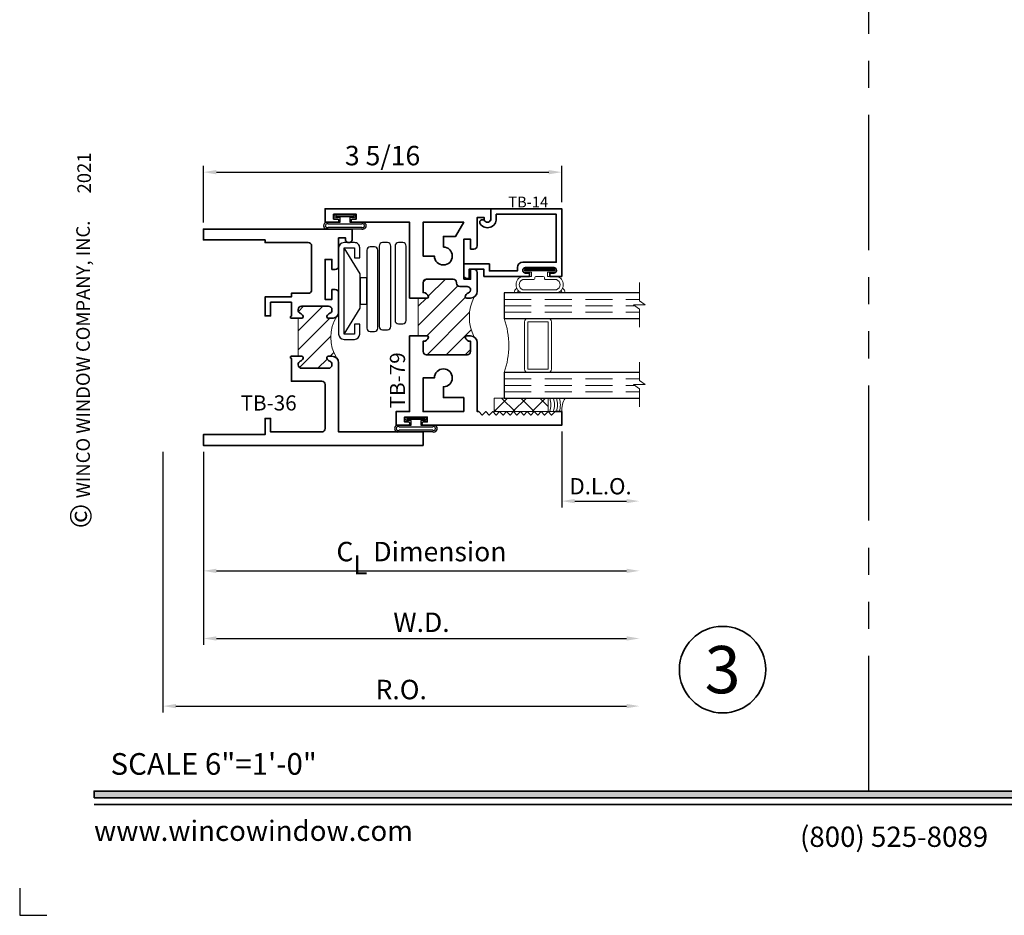
# Model space of a CAD drawing. Extents: x -0.7 to 15.7, y -0.7 to 20.7.
# Drawn here: x -0.7 to 8.4, y -0.7 to 7.6 of the extents above; entities that cross this region are included whole.
import ezdxf
from ezdxf.enums import TextEntityAlignment as Align

# ---------------------------------------------------------------- set-up
doc = ezdxf.new("R2010")
doc.units = 0
doc.header["$MEASUREMENT"] = 0
doc.set_wipeout_variables(frame=1)
doc.linetypes.add('HIDDEN', pattern=[0.375, 0.25, -0.125])
doc.linetypes.add('PHANTOM', pattern=[2.5, 1.25, -0.25, 0.25, -0.25, 0.25, -0.25])
doc.layers.get('0').update_dxf_attribs({"lineweight": 35})
doc.layers.get('Defpoints').update_dxf_attribs({"color": 253})
doc.layers.add('Dimension', color=22, linetype='Continuous', lineweight=25)
doc.styles.add('Arial', font='arial.ttf')
doc.styles.get("Standard").update_dxf_attribs({"font": 'arial.ttf'})
doc.dimstyles.get("Standard").update_dxf_attribs({"dimscale": 2, "dimtxt": 0.09, "dimasz": 0.06, "dimexe": 0.03, "dimexo": 0.03, "dimgap": 0.03, "dimtad": 1, "dimdec": 4, "dimzin": 0, "dimdsep": 46, "dimlunit": 5, "dimtxsty": 'Standard', "dimcen": 0.03, "dimclrd": 256, "dimclre": 256, "dimclrt": 256, "dimadec": 0, "dimazin": 0, "dimtfac": 1, "dimtdec": 4, "dimtofl": 0, "dimtmove": 0, "dimatfit": 2, "dimfxl": 1, "dimfrac": 2, "dimtolj": 1, "dimtzin": 0, "dimlwd": 25, "dimlwe": 25, "dimarcsym": 0})
pattern_1 = [(45.00000000000001, (0, 0), (-0.08838834764831843, 0.08838834764831845), [])]

# ---------------------------------------------------------------- blocks, each defined once
blk = doc.blocks.new('*U172')
blk.add_hatch(color=256).paths.add_polyline_path([(0, 0.397561294783688), (14.32528490935859, 0.397561294783688), (14.32528490935859, 0.460061294783688), (0, 0.460061294783688)])
blk.add_line((0, 0.3360612947836892), (14.32528490935859, 0.3360612947836892))
blk.add_lwpolyline([(0, 0.397561294783688), (14.32528490935859, 0.397561294783688), (14.32528490935859, 0.460061294783688), (0, 0.460061294783688)], close=True)
at = {"layer": 'Defpoints'}
blk.add_lwpolyline([(-0.6875, -0.4375), (-0.6875, -0.6875), (-0.4375, -0.6875)], dxfattribs=at)
at = {"rotation": 90, "style": 'Arial'}
for s, insert, char_height, width, attachment_point in [('WINCO WINDOW COMPANY, INC.', (0, 3.166837956698436), 0.125, 3.3541, 7), ('©', (-0.2245980414323494, 2.889275123418663), 0.2, 0.2314432544219472, 1)]:
    blk.add_mtext(s, dxfattribs=dict(at, insert=insert, char_height=char_height, width=width, attachment_point=attachment_point))
at = {"insert": (0.1521984664355216, 0.8114507229702881), "char_height": 0.2, "width": 3.022377817691542, "attachment_point": 1}
blk.add_mtext('{\\fArial|b0|i0|c0|p34;SCALE 6"=1\'-0"}', dxfattribs=at)
at = {"char_height": 0.1875}
for s, insert, attachment_point in [('{\\fArial|b0|i0|c0|p34;www.wincowindow.com}', (0, 2.775557561562891e-17), 7), ('{\\fArial|b0|i0|c0|p34;(800) 525-8089}', (7.395862609984347, -0.05525238744884034), 8)]:
    blk.add_mtext(s, dxfattribs=dict(at, insert=insert, attachment_point=attachment_point))
at = {"style": 'Arial'}
for tag, height, p in [('SERIES_HEADER', 0.315, (0.003882109119634602, 20.18156056572586)), ('PAGE_HEADER', 0.315, (0.003882109119634602, 19.64603191633977)), ('NOTE', 0.125, (0.009751796362233112, 18.93178638396651))]:
    blk.add_attdef(tag, text='', height=height, dxfattribs=at).set_placement(p, align=Align.TOP_LEFT)
blk.add_attdef('LEFT_YEAR', text='', height=0.125, rotation=90, dxfattribs=at).set_placement((0.009629323286767466, 5.984279294949275), align=Align.BOTTOM_LEFT)
blk.add_attdef('SERIES_ODD', text='', height=0.1875, dxfattribs=at).set_placement((13.41439530539495, -0.05550818553888126), align=Align.BOTTOM_RIGHT)
blk.add_attdef('SECTION_ODD', text='', height=0.1875, dxfattribs=at).set_placement((13.66948705598718, -0.05550818553888126), align=Align.BOTTOM_CENTER)
blk.add_attdef('SHEET_NUMBER_ODD', text='', height=0.1875, dxfattribs=at).set_placement((14.0086264866171, -0.05550818553888126), align=Align.BOTTOM_LEFT)
blk = doc.blocks.new('*U11')
at = {"color": 255, "linetype": 'HIDDEN'}
blk.add_wipeout([(5.998579716235893, 0.5248077224271857), (5.930013302547035, 1.0456213411991442), (5.8163159069858645, 1.5584771502011474), (5.6583528353849655, 2.059472007055886), (5.457326282099931, 2.5447930383937347), (5.214766180584413, 3.0107466581213576), (4.9325185596727374, 3.4537866778421407), (4.612731494185817, 3.8705412954911314), (4.257838756784714, 4.2578387567847), (3.870541295491144, 4.612731494185805), (3.4537866778421553, 4.9325185596727295), (3.0107466581213735, 5.214766180584405), (2.5447930383937525, 5.457326282099924), (2.059472007055905, 5.65835283538496), (1.5584771502011652, 5.81631590698586), (1.0456213411991622, 5.930013302547032), (0.5248077224272056, 5.998579716235891), (1.1443286037120351e-14, 6.021493316242733), (-0.5248077224271829, 5.998579716235891), (-1.0456213411991395, 5.930013302547035), (-1.5584771502011427, 5.816315906985867), (-2.059472007055884, 5.658352835384967), (-2.5447930383937307, 5.457326282099935), (-3.0107466581213544, 5.214766180584419), (-3.453786677842138, 4.932518559672744), (-3.870541295491129, 4.612731494185823), (-4.2578387567846985, 4.257838756784722), (-4.612731494185806, 3.870541295491149), (-4.93251855967273, 3.453786677842162), (-5.214766180584406, 3.0107466581213806), (-5.457326282099926, 2.544793038393758), (-5.658352835384962, 2.0594720070559127), (-5.816315906985863, 1.5584771502011705), (-5.930013302547036, 1.045621341199169), (-5.998579716235897, 0.5248077224272123), (-6.021493316242737, 1.7763568394002505e-14), (-5.9985797162358985, -0.524807722427175), (-5.930013302547045, -1.0456213411991317), (-5.816315906985875, -1.558477150201135), (-5.658352835384977, -2.059472007055877), (-5.457326282099945, -2.544793038393726), (-5.214766180584428, -3.0107466581213487), (-4.932518559672754, -3.453786677842132), (-4.612731494185835, -3.8705412954911225), (-4.257838756784732, -4.257838756784694), (-3.870541295491165, -4.612731494185801), (-3.4537866778421766, -4.932518559672723), (-3.0107466581213966, -5.214766180584402), (-2.5447930383937756, -5.457326282099923), (-2.0594720070559283, -5.658352835384959), (-1.5584771502011887, -5.81631590698586), (-1.0456213411991866, -5.930013302547035), (-0.5248077224272304, -5.998579716235897), (-2.6645352591003757e-15, -6.021493316242738), (0.5248077224271922, -5.9985797162358985), (1.045621341199149, -5.9300133025470405), (1.5584771502011519, -5.81631590698587), (2.059472007055893, -5.658352835384971), (2.5447930383937414, -5.4573262820999355), (3.0107466581213647, -5.214766180584418), (3.4537866778421473, -4.932518559672741), (3.870541295491137, -4.612731494185817), (4.2578387567847065, -4.257838756784713), (4.6127314941858115, -3.870541295491144), (4.932518559672736, -3.453786677842153), (5.21476618058441, -3.0107466581213718), (5.457326282099928, -2.544793038393749), (5.658352835384964, -2.059472007055904), (5.816315906985862, -1.5584771502011616), (5.930013302547033, -1.0456213411991602), (5.998579716235891, -0.5248077224272016), (6.021493316242732, -7.105427357601002e-15)], dxfattribs=at)
for p, q in [((0, 6.396493316242747), (0, 6.39649331624274)), ((0, 6.396493316242747), (0, 6.396493316242747)), ((0, 6.396493316242747), (0, 6.396493316242747)), ((-6.396493316242655, 0), (-6.39649331624274, 0)), ((-6.39649331624274, 0), (-6.39649331624274, 0)), ((-6.39649331624274, 0), (-6.39649331624274, 0)), ((6.39649331624274, 0), (6.39649331624274, 0)), ((6.39649331624274, 0), (6.39649331624274, 0)), ((6.39649331624274, 0), (6.39649331624274, 0)), ((0, -6.396493316242747), (0, -6.396493316242747)), ((0, -6.396493316242747), (0, -6.396493316242747)), ((0, -6.396493316242747), (0, -6.39649331624274))]:
    blk.add_line(p, q)
blk.add_circle((0, 0), 6.39649331624274)
at = {"lineweight": 35, "style": 'Arial'}
blk.add_attdef('DET_NO', text='', height=7, dxfattribs=at).set_placement((0, 0), align=Align.MIDDLE_CENTER)
blk = doc.blocks.new('*D108')
at = {"layer": 'Defpoints', "color": 0, "transparency": 16777216}
for p in [(5.042357277417315, 4.010782572211194), (0.6363572774173214, 3.654902795817755), (5.042357277417315, 1.245944659828439)]:
    blk.add_point(p, dxfattribs=at)
at = {"layer": 'Dimension', "lineweight": 25, "transparency": 16777216}
for p, q in [((0.6363572774173214, 3.594902795817755), (0.6363572774173213, 1.185944659828439)), ((0.7563572774173213, 1.245944659828439), (4.922357277417315, 1.245944659828439))]:
    blk.add_line(p, q, dxfattribs=at)
at = {"layer": 'Dimension', "transparency": 16777216}
for points in [[(0.7563572774173213, 1.265944659828439), (0.7563572774173213, 1.225944659828439), (0.6363572774173213, 1.245944659828439)], [(4.922357277417315, 1.265944659828439), (4.922357277417315, 1.225944659828439), (5.042357277417315, 1.245944659828439)]]:
    blk.add_solid(points, dxfattribs=at)
at = {"layer": 'Dimension', "transparency": 16777216, "insert": (2.839357277417318, 1.39907562845054), "char_height": 0.18, "attachment_point": 5}
blk.add_mtext('\\A1;R.O.', dxfattribs=at)
blk = doc.blocks.new('*D109')
at = {"layer": 'Defpoints', "color": 0, "transparency": 16777216}
for p in [(5.042357277417315, 4.010782572211194), (1.011357277417329, 3.654902795355461), (5.042357277417315, 1.870944659828439)]:
    blk.add_point(p, dxfattribs=at)
at = {"layer": 'Dimension', "lineweight": 25, "transparency": 16777216}
for p, q in [((1.011357277417329, 3.594902795355461), (1.011357277417328, 1.810944659828439)), ((1.131357277417329, 1.870944659828439), (4.922357277417315, 1.870944659828439))]:
    blk.add_line(p, q, dxfattribs=at)
at = {"layer": 'Dimension', "transparency": 16777216}
for points in [[(1.131357277417329, 1.890944659828439), (1.131357277417329, 1.850944659828439), (1.011357277417329, 1.870944659828439)], [(4.922357277417315, 1.890944659828439), (4.922357277417315, 1.850944659828439), (5.042357277417315, 1.870944659828439)]]:
    blk.add_solid(points, dxfattribs=at)
at = {"layer": 'Dimension', "transparency": 16777216, "insert": (3.026857277417322, 2.020944659828439), "char_height": 0.18, "attachment_point": 5}
blk.add_mtext('\\A1;W.D.', dxfattribs=at)
blk = doc.blocks.new('*D110')
at = {"layer": 'Defpoints', "color": 0, "transparency": 16777216}
for p in [(4.323457204614119, 6.18081754630326), (4.323457204614119, 5.842402795355463), (1.011357277417316, 5.654902795355465)]:
    blk.add_point(p, dxfattribs=at)
at = {"layer": 'Dimension', "lineweight": 25, "transparency": 16777216}
for p, q in [((1.011357277417316, 5.714902795355465), (1.011357277417316, 6.24081754630326)), ((4.323457204614119, 5.902402795355463), (4.323457204614119, 6.240817546303259)), ((1.131357277417316, 6.18081754630326), (4.203457204614119, 6.18081754630326))]:
    blk.add_line(p, q, dxfattribs=at)
at = {"layer": 'Dimension', "transparency": 16777216}
for points in [[(1.131357277417316, 6.200817546303259), (1.131357277417316, 6.16081754630326), (1.011357277417316, 6.18081754630326)], [(4.203457204614119, 6.200817546303259), (4.203457204614119, 6.16081754630326), (4.323457204614119, 6.18081754630326)]]:
    blk.add_solid(points, dxfattribs=at)
at = {"layer": 'Dimension', "transparency": 16777216, "insert": (2.667407241015717, 6.33394851492536), "char_height": 0.18, "attachment_point": 5}
blk.add_mtext('\\A1;3 5/16', dxfattribs=at)
blk = doc.blocks.new('4barpi')
at = {"lineweight": 25}
for points in [[(0.01999999999999957, -0.2649999999999996), (0.07000000000000028, -0.2649999999999996), (0.07000000000000028, -0.1749999999999998, 0.4142135623730999), (0.01999999999999957, -0.125), (-0.07499999999999929, -0.1249999999999995, 0.414213562373095), (-0.125, -0.1749999999999998), (-0.1250000000000002, -0.9699999999999998, 0.4142135623730949), (-0.07499999999999929, -1.02), (0.01999999999999869, -1.020000000000001, 0.4142135623730916), (0.07000000000000028, -0.9700000000000006), (0.07000000000000028, -0.8799999999999999), (0.01999999999999957, -0.8799999999999999), (0.01999999999999957, -0.9699999999999998), (-0.07499999999999929, -0.9700000000000033), (-0.07499999999999929, -0.1749999999999998), (0.02000000000000046, -0.1749999999999998)], [(0.1662405352684173, -0.9474758272301), (0.2067500000000031, -0.9474758272301003, 0.4142135623730955), (0.2380000000000031, -0.9162258272301003), (0.2380000000000031, -0.194916460881121, 0.414213562373095), (0.2067500000000031, -0.163666460881121), (0.1662405352684173, -0.163666460881121, 0.414213562373095), (0.1349905352684173, -0.194916460881121), (0.1349905352684173, -0.9162258272301, 0.414213562373095)], [(0.2802500000000023, -0.9317882224481202), (0.326750000000001, -0.9317882224481204, 0.4142135623730955), (0.358000000000001, -0.9005382224481204), (0.3580000000000001, -0.1568956076173416, 0.414213562373095), (0.3267500000000001, -0.1256456076173416), (0.2802500000000023, -0.1256456076173416, 0.414213562373095), (0.2490000000000023, -0.1568956076173416), (0.2490000000000023, -0.9005382224481202, 0.414213562373095)], [(0.4272500000000008, -0.8756196564953189), (0.4677500000000023, -0.8756196564953189, 0.414213562373095), (0.4990000000000023, -0.8443696564953189), (0.4990000000000028, -0.1568702616775121, 0.414213562373095), (0.4677500000000028, -0.1256202616775121), (0.4272500000000008, -0.1256202616775121, 0.414213562373095), (0.3960000000000008, -0.1568702616775121), (0.3960000000000008, -0.8443696564953189, 0.414213562373095)]]:
    blk.add_lwpolyline(points, format="xyb", close=True, dxfattribs=at)
blk.add_lwpolyline([(-0.07499999999999929, -0.9699999999999998), (0.07499999999999929, -0.729949820643844), (0.07499999999999929, -0.6955000000000027), (0.1351201887304589, -0.6955000000000027), (0.1352467673471964, -0.4495000000000022), (0.07499999999999929, -0.4495000000000022), (0.07499999999999929, -0.6955000000000027), (0.07499999999999929, -0.4150501793561627), (-0.07499999999999929, -0.1750000000000024)], dxfattribs=at)
blk = doc.blocks.new('capseal')
at = {"lineweight": 9}
blk.add_lwpolyline([(-0.1109460213778773, 0), (1.110223024625157e-16, 0, -0.1367805913208344), (0.03124999999999997, 0.1250000000000002), (-0.125, 0.1250000000000002), (-0.125, 8.326672684688674e-17), (-0.1109460213778775, 8.326672684688674e-17, 0.1827242660047314), (-0.1109460213778775, 0.1250000000000002), (-0.07755451577813946, 0.1250000000000003, -0.1827242660047319), (-0.07755451577813943, 8.326672684688674e-17), (-0.04954872799075005, 8.326672684688674e-17, 0.1827242660047314), (-0.04954872799075005, 0.1250000000000002), (-0.02369719974671727, 0.1250000000000003, -0.1827242660047319), (-0.02369719974671725, 8.326672684688674e-17), (0, 5.551115123125783e-17, -0.1367805913208334), (0.03124999999999997, 0.1250000000000002)], format="xyb", dxfattribs=at)
blk = doc.blocks.new('125-5tape')
at = {"lineweight": 9}
h = blk.add_hatch(dxfattribs=at)
h.set_pattern_fill('ANSI37', color=256, style=0)
h.set_pattern_definition([(45, (-0.625, 8.326672684688674e-17), (-0.08838834764831843, 0.08838834764831845), []), (135, (-0.625, 8.326672684688674e-17), (-0.08838834764831845, -0.08838834764831843), [])])
h.paths.add_polyline_path([(-0.625, 8.326672684688674e-17), (-0.125, 8.326672684688674e-17), (-0.125, 0.1250000000000001), (-0.625, 0.1250000000000001)])
blk.add_lwpolyline([(-0.625, 8.326672684688674e-17), (-0.125, 8.326672684688674e-17), (-0.125, 0.1250000000000001), (-0.625, 0.1250000000000001)], close=True, dxfattribs=at)
blk = doc.blocks.new('*U92')
at = {"lineweight": 9}
for p, q in [((-0.2144213133530441, 0.1937081099174442), (-0.2291066017177983, 0.2083933982821985)), ((-0.2078933982822018, 0.2296066017177949), (-0.1969782485798604, 0.2186914520154535)), ((-0.1562499999999999, 0.2039999999999966), (0.15625, 0.2039999999999966)), ((-0.156, 0.2339999999999966), (0.1560000000000001, 0.2339999999999965)), ((0.1969782485798605, 0.2186914520154534), (0.2078933982822019, 0.2296066017177948)), ((0.2291066017177985, 0.2083933982821984), (0.2144213133530442, 0.1937081099174441)), ((-0.05399999999999995, 0.1110000000000031), (-0.15625, 0.1110000000000031)), ((-0.04399999999999994, 0.09100000000000306), (-0.04399999999999994, 0.1010000000000031)), ((0.04400000000000003, 0.1010000000000031), (0.04400000000000003, 0.09100000000000306)), ((0.15625, 0.1110000000000031), (0.05400000000000003, 0.1110000000000031)), ((-0.07399999999999997, 0.08100000000000308), (-0.156, 0.08100000000000308)), ((-0.1405, 0.04096380127157621), (-0.07399999999999998, 0.04096380127157618)), ((0.1405, 0.009963801271576127), (-0.1405, 0.00996380127157619)), ((-0.07399999999999998, 0.04096380127157618), (-0.07399999999999997, 0.08100000000000308)), ((0.03400000000000001, 0.08100000000000307), (-0.03399999999999994, 0.08100000000000307)), ((0.156, 0.08100000000000306), (0.07400000000000002, 0.08100000000000306)), ((0.07400000000000002, 0.08100000000000306), (0.07400000000000001, 0.04096380127157614)), ((0.07400000000000001, 0.04096380127157614), (0.1405, 0.04096380127157619))]:
    blk.add_line(p, q, dxfattribs=at)
blk.add_lwpolyline([(0.1405, 0.03046380127157617), (-0.1405, 0.03046380127157621), (-0.1405, 0.0204638012715762), (0.1405, 0.02046380127157616)], close=True, dxfattribs=at)
for centre, radius, start, end in [((-0.2185000000000001, 0.2189999999999967), 0.01500000000000003, 44.99999999999999, 224.9999999999997), ((-0.140432000000004, 0.1574999999999999), 0.07806799999999599, 101.5028041807295, 258.4971958192705), ((-0.13923461538462, 0.1574999999999999), 0.04951538461537996, 110.0986971762459, 249.901302823754), ((0.1404320000000041, 0.1574999999999998), 0.07806799999999602, 281.5028041807295, 78.49719581927042), ((0.1392346153846201, 0.1574999999999998), 0.04951538461537996, 290.098697176246, 69.90130282375407), ((0.2185000000000002, 0.2189999999999966), 0.01500000000000003, 315.0000000000003, 135), ((-0.05399999999999994, 0.1010000000000031), 0.01, 0, 90.00000000000001), ((0.05400000000000003, 0.1010000000000031), 0.009999999999999995, 89.99999999999993, 180), ((-0.1405, 0.0254638012715762), 0.01550000000000001, 89.99999999999999, 270), ((-0.03399999999999994, 0.09100000000000308), 0.01000000000000001, 180.0000000000001, 270), ((0.03400000000000002, 0.09100000000000308), 0.01, 269.9999999999999, 359.9999999999999), ((0.1405, 0.02546380127157616), 0.01550000000000003, 270, 89.99999999999999)]:
    blk.add_arc(centre, radius, start, end, dxfattribs=at)
blk = doc.blocks.new('TB-14')
at = {"lineweight": 35}
blk.add_lwpolyline([(-0.2499000728031966, -0.6130000000000102), (-0.2499000728031948, -0.5090000000000074), (-0.01290007280319649, -0.509000000000011), (-0.01290007280319827, -0.57500000000001), (0.2460999271968038, -0.5750000000000028), (0.2460999271968038, -0.544000000000004, -0.4142135623730951), (0.2960999271968046, -0.4940000000000034), (0.6060999271968033, -0.4940000000000034), (0.6060999271968033, -0.05000000000000437), (0.05088036964860621, -0.05000000000000071), (0.05160595447794414, -0.09156872704341634, -0.7384132961980177), (-0.09736308083390632, -0.1403019554605898, -1), (-0.05652068609342997, -0.1114592996921324, 0.7384124686606429), (0.001613572785924333, -0.09244152299400454), (0, 0), (0.656099927196804, -3.663735981263017e-15), (0.656099927196804, -0.6250000000000036), (0.5460999271968028, -0.6250000000000071), (0.5460999271968063, -0.5940000000000012), (0.5830999271968054, -0.5940000000000012, 1), (0.5830999271968054, -0.5440000000000076), (0.3210999271968067, -0.5440000000000005, 0.9999999999999644), (0.3210999271968049, -0.5940000000000047), (0.3580999271968057, -0.5940000000000047), (0.3580999271968057, -0.6250000000000071), (-0.06290007280319543, -0.6250000000000071), (-0.06290007280319543, -0.5590000000000082), (-0.1999000728031959, -0.5590000000000082), (-0.1999000728031959, -0.644000000000009), (-0.218900072803196, -0.644000000000009, -0.4142135623731117)], format="xyb", close=True, dxfattribs=at)
at = {"oblique": 10, "flags": 8}
blk.add_attdef('ID', text='', height=0.1, dxfattribs=at).set_placement((0.3461200464818184, 0.0622121353181061), align=Align.MIDDLE_CENTER)
blk = doc.blocks.new('Glass Block')
at = {"linetype": 'HIDDEN', "lineweight": 9}
for p, q in [((0, 0.177), (1.25, 0.1770000000000002)), ((0, 0.118), (1.205910484647801, 0.1179999999999998)), ((0, 0.059), (1.25, 0.05899999999999977))]:
    blk.add_line(p, q, dxfattribs=at)
at = {"lineweight": 9}
blk.add_lwpolyline([(1.25, 0.3316202231442718), (1.25, 0.1630830381744548), (1.304018615774532, 0.1249999999999998), (1.195981384225468, 0.1249999999999998), (1.25, 0.08691696182554476), (1.25, -0.08162022314427222)], dxfattribs=at)
at = {"lineweight": 25}
blk.add_lwpolyline([(1.25, 0.236), (0, 0.236), (0, 0), (1.25, -2.220446049250313e-16)], dxfattribs=at)
blk = doc.blocks.new('*U100')
at = {"lineweight": 9}
for points in [[(0.3124999999999999, -1.045250000000001), (0.3124999999999999, -1.482750000000001, 0.4142135623730948), (0.3437499999999999, -1.514000000000001), (0.1249999999999999, -1.514000000000001, 0.1668159018940809), (0.1249999999999999, -1.014000000000001), (0.3446274479229586, -1.014000000000001, 0.4221899789615675), (0.3124999999999999, -1.045250000000001)], [(0.34375, -1.014000000000001), (0.53125, -1.014000000000001, -0.414213562373095), (0.5625, -1.045250000000001), (0.5625, -1.482750000000001, -0.414213562373095), (0.53125, -1.514000000000001), (0.3437500000000001, -1.514000000000001, -0.414213562373095), (0.3125000000000001, -1.482750000000001), (0.3125, -1.045250000000001, -0.414213562373095)]]:
    blk.add_lwpolyline(points, format="xyb", close=True, dxfattribs=at)
blk.add_lwpolyline([(0.34375, -1.045250000000001), (0.53125, -1.045250000000001), (0.53125, -1.482750000000001), (0.3437500000000001, -1.482750000000001)], close=True, dxfattribs=at)
ref = blk.add_blockref('TB-14', (0, 0))
ref.add_attrib('ID', 'TB-14', dxfattribs={"height": 0.1, "oblique": 10}).set_placement((0.3461200464818184, 0.06221213531810615), align=Align.MIDDLE_CENTER)
at = {"lineweight": 25, "xscale": -1, "rotation": 180}
blk.add_blockref('*U92', (0.4520999271968061, -0.544000000000004), dxfattribs=at)
for name, p in [('Glass Block', (0.125, -1.014000000000001)), ('Glass Block', (0.125, -1.750000000000001)), ('125-5tape', (0.6560000000000006, -1.875000000000001)), ('capseal', (0.6560000000000006, -1.875000000000001))]:
    blk.add_blockref(name, p)
blk = doc.blocks.new('TB-36')
at = {"linetype": 'HIDDEN', "lineweight": 9}
h = blk.add_hatch(dxfattribs=at)
h.set_pattern_fill('ANSI31', color=256, style=0)
h.set_pattern_definition(pattern_1)
edge = h.paths.add_edge_path()
edge.add_line((0.875, 1.175000000000002), (0.907664793948399, 1.175000000000001))
edge.add_arc((0.907664793948399, 1.190000000000001), 0.01499999999999968, 270, 382.0243128370252)
edge.add_arc((0.8780000000000123, 1.17799999999999), 0.04700000000000759, 22.02431283704719, 68.9627787439916)
edge.add_arc((0.9060000000000147, 1.250801098892818), 0.03100000000001461, 179.9999999999623, 248.9627787439312, ccw=False)
edge.add_line((0.875, 1.250801098892838), (0.875, 1.256000000000002))
edge.add_arc((0.9060000000000006, 1.256000000000002), 0.03100000000000058, 90, 180, ccw=False)
edge.add_line((0.9060000000000006, 1.287000000000003), (1.157, 1.286999999999998))
edge.add_arc((1.157, 1.255999999999998), 0.03099999999999925, -2.3874235921539366e-12, 89.9999999999992, ccw=False)
edge.add_line((1.187999999999999, 1.255999999999997), (1.187999999999999, 1.250801098892812))
edge.add_arc((1.156999999999999, 1.25080109889281), 0.03099999999999947, -68.96277874396469, 2.3874235921539366e-12, ccw=False)
edge.add_arc((1.185000000000006, 1.178000000000005), 0.04700000000000291, 111.0372212560457, 157.975687163008)
edge.add_arc((1.155335206051578, 1.189999999999972), 0.01499999999997371, 157.975687162931, 269.9999999999322)
edge.add_line((1.155335206051561, 1.174999999999998), (1.187999999999999, 1.174999999999998))
edge.add_arc((1.188000000000002, 1.236999999999991), 0.06199999999999384, 269.9999999999969, 315.0000000000016)
edge.add_arc((1.545818614743351, 1.000000000000049), 0.3686363069819163, 148.400155060127, 211.5998449398835)
edge.add_arc((1.187999999999942, 0.7630000000000543), 0.06200000000005748, 44.99999999993268, 89.99999999994789)
edge.add_line((1.187999999999999, 0.8250000000001118), (1.155335206051561, 0.82500000000011))
edge.add_arc((1.155335206051578, 0.8100000000001362), 0.01499999999997381, 90.00000000006786, 202.0243128370694)
edge.add_arc((1.185000000000006, 0.8220000000001023), 0.04700000000000291, 202.024312836992, 248.9627787439543)
edge.add_arc((1.157000000000001, 0.7491989011072981), 0.03099999999999815, -1.0231815394945443e-12, 68.96277874396628, ccw=False)
edge.add_line((1.187999999999999, 0.7491989011072976), (1.187999999999999, 0.7440000000001105))
edge.add_arc((1.157, 0.7440000000001105), 0.03099999999999881, -90, 0, ccw=False)
edge.add_line((1.157, 0.7130000000001117), (0.9060000000000006, 0.7130000000001062))
edge.add_arc((0.906000000000001, 0.7440000000001072), 0.03100000000000103, 180.0000000000008, 269.9999999999992, ccw=False)
edge.add_line((0.875, 0.7440000000001068), (0.875, 0.7491989011072708))
edge.add_arc((0.9060000000000135, 0.7491989011072903), 0.03100000000001346, 111.03722125606731, 180.0000000000359, ccw=False)
edge.add_arc((0.8780000000000122, 0.8220000000001175), 0.04700000000000761, 291.0372212560085, 337.975687162953)
edge.add_arc((0.907664793948399, 0.8100000000001067), 0.01499999999999973, 337.9756871629749, 450)
edge.add_line((0.907664793948399, 0.8250000000001064), (0.875, 0.8250000000001058))
edge.add_line((0.875, 0.8250000000001058), (0.875, 1.175000000000002))
at = {"lineweight": 35}
for points in [[(1.25, 1.92), (1.25, 1.657999999999999, -0.4142135623731034), (1.219000000000001, 1.627000000000001), (1.188000000000002, 1.627000000000001), (1.188000000000002, 1.718999999999999), (1.125, 1.718999999999999), (1.125, 1.349), (1.188000000000001, 1.349), (1.188000000000001, 1.441000000000001), (1.218999999999999, 1.441000000000001, -0.4142135623730867), (1.25, 1.410000000000002), (1.25, 1.236999999999998, -0.4142135623731078), (1.187999999999999, 1.174999999999999), (1.155335206051561, 1.174999999999999, -0.5318455158475828), (1.141429833888301, 1.19562499999997, -0.207720205515421), (1.168128205128204, 1.22186732882003, 0.3103301954094846), (1.187999999999999, 1.250801098892813), (1.187999999999999, 1.255999999999998, 0.4142135623731034), (1.157, 1.286999999999999), (0.9060000000000006, 1.287000000000004, 0.414213562373095), (0.8749999999999999, 1.256000000000004), (0.8749999999999999, 1.25080109889284, 0.3103301954094921), (0.894871794871788, 1.22186732882003, -0.2077202055153395), (0.9215701661117048, 1.195624999999998, -0.5318455158477172), (0.907664793948399, 1.175000000000002), (0.8129999999999988, 1.175000000000006, -1.000000000000178), (0.8129999999999988, 1.194999999999675), (0.8129999999999988, 1.322999999999999), (0.6199999999999992, 1.322999999999999), (0.6199999999999992, 1.197999999999999), (0.5700000000000003, 1.197999999999999), (0.5700000000000003, 1.372999999999999), (0.8129999999999971, 1.372999999999999), (0.8129999999999971, 1.406000000000008), (0.9689999999999994, 1.406000000000002, 0.4142135623731), (1, 1.437000000000003), (1.000000000000002, 1.844000000000001, 0.4142135623730955), (0.9690000000000012, 1.875000000000002), (0.5700000000000021, 1.875000000000002), (0.5700000000000003, 1.9), (-2.220446049250313e-16, 1.900000000000002), (-2.220446049250313e-16, 2.000000000000002), (1.375, 2.000000000000002), (1.375, 1.906000000000001, -1.000000000000043), (1.312999999999999, 1.906000000000001), (1.312999999999999, 1.92)], [(1.187999999999999, 0.8250000000001131), (1.155335206051561, 0.8250000000001113, 0.5318455158475828), (1.141429833888301, 0.8043750000001407, 0.2077202055154211), (1.168128205128204, 0.7781326711800799, -0.3103301954094846), (1.187999999999999, 0.7491989011072989), (1.187999999999999, 0.7440000000001118, -0.414213562373095), (1.157, 0.713000000000113), (0.9060000000000006, 0.7130000000001075, -0.4142135623730867), (0.875, 0.7440000000001081), (0.875, 0.7491989011072722, -0.310330195409492), (0.8948717948717881, 0.7781326711800798, 0.2077202055153395), (0.9215701661117048, 0.8043750000001123, 0.5318455158477172), (0.907664793948399, 0.8250000000001078), (0.8129999999999988, 0.8250000000001059, 1.000000000000178), (0.8129999999999988, 0.8050000000001063), (0.8130000000000006, 0.594000000000106), (1.093999999999999, 0.5940000000001114, -0.4142135623731018), (1.125, 0.5630000000001109), (1.125, 0.1560000000000006, -0.414213562373095), (1.093999999999999, 0.1250000000000018), (0.6199999999999992, 0.1250000000000018), (0.6199999999999992, 0.2500000000000001), (0.5700000000000003, 0.2500000000000001), (0.5700000000000021, 0.0999999999999997), (0, 0.09999999999999964), (0, 0), (2.031000000000001, 1.249000902703301e-16), (2.031000000000001, 0.1250000000000001), (1.25, 0.1249999999999983), (1.25, 0.763, 0.4142135623730908)]]:
    blk.add_lwpolyline(points, format="xyb", close=True, dxfattribs=at)
at = {"linetype": 'Continuous', "lineweight": 9}
blk.add_lwpolyline([(0.875, 1.175000000000002), (0.907664793948399, 1.175000000000001, 0.5318455158477172), (0.9215701661117048, 1.195624999999997, 0.2077202055153395), (0.8948717948717881, 1.221867328820029, -0.3103301954094921), (0.875, 1.250801098892838), (0.875, 1.256000000000002, -0.414213562373095), (0.9060000000000006, 1.287000000000003), (1.157, 1.286999999999998, -0.4142135623731034), (1.187999999999999, 1.255999999999997), (1.187999999999999, 1.250801098892812, -0.3103301954094846), (1.168128205128204, 1.221867328820029, 0.207720205515421), (1.141429833888301, 1.195624999999968, 0.5318455158475828), (1.155335206051561, 1.174999999999998), (1.187999999999999, 1.174999999999998, 0.1989123673796789), (1.231840620433565, 1.193159379566431, 0.2829700157188368), (1.231840620433601, 0.8068406204336094, 0.1989123673797266), (1.187999999999999, 0.8250000000001118), (1.155335206051561, 0.82500000000011, 0.5318455158475828), (1.141429833888301, 0.8043750000001394, 0.2077202055154211), (1.168128205128204, 0.7781326711800786, -0.3103301954094846), (1.187999999999999, 0.7491989011072976), (1.187999999999999, 0.7440000000001105, -0.414213562373095), (1.157, 0.7130000000001117), (0.9060000000000006, 0.7130000000001062, -0.4142135623730867), (0.875, 0.7440000000001068), (0.875, 0.7491989011072708, -0.310330195409492), (0.8948717948717881, 0.7781326711800785, 0.2077202055153395), (0.9215701661117048, 0.804375000000111, 0.5318455158477172), (0.907664793948399, 0.8250000000001064), (0.875, 0.8250000000001058)], format="xyb", close=True, dxfattribs=at)
at = {"oblique": 10, "flags": 8}
blk.add_attdef('ID', text='', height=0.14, dxfattribs=at).set_placement((0.6026250166230636, 0.39297399597094), align=Align.MIDDLE_CENTER)
blk = doc.blocks.new('TB-79')
at = {"linetype": 'Continuous', "lineweight": 9}
h = blk.add_hatch(dxfattribs=at)
h.set_pattern_fill('ANSI31', color=256, style=0)
h.set_pattern_definition(pattern_1)
edge = h.paths.add_edge_path()
edge.add_line((0.6110000000000025, -0.6374999999999991), (0.6110000000000027, -0.987499999999996))
edge.add_line((0.6110000000000027, -0.987499999999996), (0.6910000000000027, -0.9874999999999952))
edge.add_arc((0.691000000000002, -1.002499999999995), 0.01500000000000012, 16.705520576477625, 89.99999999999699, ccw=False)
edge.add_arc((0.6590000000000024, -0.9904999999999974), 0.0469999999999995, 266.34033464939455, 350.5853106714006, ccw=False)
edge.add_line((0.6560000000000363, -1.037404157598233), (0.6560000000000026, -1.131499999999997))
edge.add_arc((0.6870000000000032, -1.131499999999997), 0.03100000000000058, 180, 270)
edge.add_line((0.6870000000000032, -1.162499999999998), (1.063000000000003, -1.162499999999999))
edge.add_arc((1.063000000000002, -1.1315), 0.03099999999999969, 270.0000000000016, 360.0000000000016)
edge.add_line((1.094000000000001, -1.131499999999999), (1.093999999999991, -1.037404157598232))
edge.add_arc((1.091000000000001, -0.990499999999997), 0.04699999999999955, 189.414689328602, 273.6596653506341, ccw=False)
edge.add_arc((1.059000000000002, -1.002499999999997), 0.01499999999999999, 90.00000000000261, 163.2944794235222, ccw=False)
edge.add_line((1.059000000000001, -0.9874999999999969), (1.094000000000001, -0.9874999999999969))
edge.add_arc((1.094000000000001, -1.049499999999998), 0.06200000000000117, 55.38365851062753, 90, ccw=False)
edge.add_arc((1.481137010348665, -0.8125000000000656), 0.3980350384920674, 152.1450873368731, 207.8549126630922, ccw=False)
edge.add_arc((1.094000000000001, -0.575499999999998), 0.06200000000000102, 270, 304.6163414894995, ccw=False)
edge.add_line((1.094000000000001, -0.6374999999999991), (1.059000000000001, -0.6374999999999991))
edge.add_arc((1.059000000000002, -0.622499999999999), 0.01500000000000001, 196.7055205764774, 269.99999999999744, ccw=False)
edge.add_arc((1.091000000000851, -0.6344999999988131), 0.04700000000064408, 109.3450344655889, 170.5853106729936, ccw=False)
edge.add_arc((1.063000000000002, -0.561755142745184), 0.03100000000000044, 293.6406324706867, 450)
edge.add_line((1.063000000000002, -0.5307551427451835), (0.9946999999999981, -0.5307551427451835))
edge.add_arc((0.9946999999999981, -0.499755142745183), 0.03100000000000058, 180, 270, ccw=False)
edge.add_line((0.9636999999999976, -0.499755142745183), (0.9636999999999976, -0.4934999999999954))
edge.add_arc((0.932699999999997, -0.4934999999999972), 0.03100000000000058, 3.283153219575182e-12, 90)
edge.add_line((0.932699999999997, -0.4624999999999966), (0.687000000000003, -0.4624999999999984))
edge.add_arc((0.687000000000003, -0.4934999999999989), 0.03100000000000058, 90, 180)
edge.add_line((0.6560000000000025, -0.4934999999999989), (0.6560000000000362, -0.5875958424017627))
edge.add_arc((0.6590000000000023, -0.6344999999999986), 0.04699999999999949, 9.414689328599422, 93.65966535060551, ccw=False)
edge.add_arc((0.6910000000000018, -0.6225000000000008), 0.01500000000000007, 270.00000000000296, 343.2944794235228, ccw=False)
edge.add_line((0.6910000000000026, -0.6375000000000008), (0.6110000000000025, -0.6374999999999991))
at = {"lineweight": 35}
for points in [[(1.030999999999999, -0.4634999999999978), (1.094000000000001, -0.463499999999996), (1.094000000000001, -0.3714999999999955), (1.125, -0.3714999999999955, -0.414213562373095), (1.155999999999999, -0.4024999999999961), (1.156000000000002, -0.5754999999999997, -0.4142135623730867), (1.094000000000001, -0.6374999999999991), (1.059000000000001, -0.6374999999999991, -0.3311757757841561), (1.044633077961443, -0.6268117921028222, -0.2737579425168679), (1.07543096246367, -0.5901535788328791, 0.8123836131677541), (1.063000000000002, -0.5307551427451835), (0.9946999999999981, -0.5307551427451835, -0.414213562373095), (0.9636999999999976, -0.499755142745183), (0.9636999999999976, -0.4934999999999954, 0.4142135623730783), (0.932699999999997, -0.4624999999999966), (0.687000000000003, -0.4624999999999984, 0.414213562373095), (0.6560000000000025, -0.4934999999999989), (0.6560000000000362, -0.5875958424017627, -0.3850909539988482), (0.7053669220385609, -0.626811792102824, -0.3311757757841561), (0.6910000000000026, -0.6375000000000008), (0.5309999999999936, -0.6374999999999991), (0.5310000000000024, 0.062500000000002), (0.003000000000000114, 0.06250000000000355, -0.9999999999999999), (0.002999999999996561, 0.09249999999999936), (0.03800000000000203, 0.09249999999999936), (0.03799999999999848, 0.1374999999999993), (-0.1720000000000006, 0.1374999999999993), (-0.1720000000000006, 0.09249999999999936), (-0.1370000000000005, 0.09250000000000114, -1.00000000000006), (-0.1370000000000022, 0.0625), (-0.25, 0.0625), (-0.25, 0.1874999999999911), (1.280999999999999, 0.1875000000000036), (1.280999999999999, 0.09350000000000436, -0.9999999999999999), (1.219000000000001, 0.09350000000000436), (1.218999999999998, 0.1075000000000055), (1.155999999999999, 0.1075000000000019), (1.155999999999999, -0.154499999999995, -0.414213562373095), (1.125, -0.1854999999999938), (1.093999999999998, -0.1854999999999973), (1.093999999999998, -0.09349999999999503), (1.030999999999999, -0.09349999999999503)], [(0.8430000000000035, -0.166999999999996), (0.8430000000000035, -0.067499999999997), (0.9559444650053486, -0.067499999999997), (1.031000000000006, 0.06250000000000377), (0.6560000000000041, 0.062500000000002), (0.6560000000000024, -0.2494999999999956), (0.7604999999999364, -0.2494999999999956, 2.414213562373095)], [(0.530999999999999, -0.9874999999999969), (0.6910000000000027, -0.9874999999999952, -0.3311757757841561), (0.705366922038561, -0.998188207897172, -0.3850909539988484), (0.6560000000000363, -1.037404157598233), (0.6560000000000026, -1.131499999999997, 0.414213562373095), (0.6870000000000032, -1.162499999999998), (1.063000000000003, -1.162499999999999, 0.414213562373095), (1.094000000000001, -1.131499999999999), (1.093999999999991, -1.037404157598232, -0.3850909539989791), (1.044633077961443, -0.9981882078971738, -0.3311757757841561), (1.059000000000001, -0.9874999999999969), (1.094000000000001, -0.9874999999999969, -0.4142135623730867), (1.156000000000003, -1.049499999999996), (1.156000000000006, -1.6875), (1.171000000000078, -1.687499999999998), (1.203000000000074, -1.719499999999996), (1.235000000000071, -1.687499999999998), (1.267000000000067, -1.719499999999996), (1.299000000000064, -1.687499999999998), (1.33100000000006, -1.719499999999996), (1.363000000000057, -1.687499999999998), (1.395000000000053, -1.719499999999996), (1.42700000000005, -1.687499999999998), (1.459000000000046, -1.719499999999996), (1.491000000000043, -1.687499999999998), (1.523000000000039, -1.719499999999996), (1.555000000000035, -1.687499999999998), (1.587000000000032, -1.719499999999996), (1.619000000000028, -1.687499999999998), (1.651000000000025, -1.719499999999996), (1.683000000000021, -1.687499999999998), (1.715000000000018, -1.719499999999996), (1.747000000000014, -1.687499999999998), (1.779000000000011, -1.719499999999996), (1.811000000000007, -1.687499999999998), (1.843000000000004, -1.719499999999996), (1.875, -1.687499999999998), (1.937000000000002, -1.687499999999996), (1.937000000000002, -1.812499999999996), (0.6590000000000028, -1.812499999999994, -1.000000000000059), (0.6589999999999993, -1.782499999999992), (0.6940000000000012, -1.782499999999997), (0.6939999999999976, -1.737499999999997), (0.4839999999999987, -1.737499999999997), (0.4839999999999987, -1.782499999999997), (0.5189999999999988, -1.782499999999997, -1.00000000000006), (0.518999999999997, -1.812499999999996), (0.4059999999999993, -1.812499999999996), (0.4059999999999993, -1.687499999999996), (0.5309999999999991, -1.687499999999996)], [(1.031000000000006, -1.6875), (0.6560000000000045, -1.687499999999998), (0.6560000000000026, -1.3755), (0.7604999999999367, -1.3755, -2.414213562373095), (0.8430000000000037, -1.458), (0.8430000000000037, -1.557499999999999), (1.031000000000003, -1.557500000000001)]]:
    blk.add_lwpolyline(points, format="xyb", close=True, dxfattribs=at)
at = {"linetype": 'Continuous', "lineweight": 9}
blk.add_lwpolyline([(0.6110000000000025, -0.6374999999999991), (0.6110000000000027, -0.987499999999996), (0.6910000000000027, -0.9874999999999952, -0.3311757757841561), (0.705366922038561, -0.998188207897172, -0.3850909539988484), (0.6560000000000363, -1.037404157598233), (0.6560000000000026, -1.131499999999997, 0.414213562373095), (0.6870000000000032, -1.162499999999998), (1.063000000000003, -1.162499999999999, 0.414213562373095), (1.094000000000001, -1.131499999999999), (1.093999999999991, -1.037404157598232, -0.3850909539989791), (1.044633077961443, -0.9981882078971738, -0.3311757757841561), (1.059000000000001, -0.9874999999999969), (1.094000000000001, -0.9874999999999969, -0.1522014775913872), (1.129220866440614, -0.9984755885171338, -0.2479835926413224), (1.129220866440727, -0.6265244114827841, -0.1522014775919538), (1.094000000000001, -0.6374999999999991), (1.059000000000001, -0.6374999999999991, -0.3311757757841561), (1.044633077961443, -0.6268117921028222, -0.2737579425168679), (1.07543096246367, -0.5901535788328791, 0.8123836131677541), (1.063000000000002, -0.5307551427451835), (0.9946999999999981, -0.5307551427451835, -0.414213562373095), (0.9636999999999976, -0.499755142745183), (0.9636999999999976, -0.4934999999999954, 0.4142135623730783), (0.932699999999997, -0.4624999999999966), (0.687000000000003, -0.4624999999999984, 0.414213562373095), (0.6560000000000025, -0.4934999999999989), (0.6560000000000362, -0.5875958424017627, -0.3850909539988482), (0.7053669220385609, -0.626811792102824, -0.3311757757841561), (0.6910000000000026, -0.6375000000000008)], format="xyb", close=True, dxfattribs=at)
at = {"oblique": 10, "flags": 8}
blk.add_attdef('ID', text='', height=0.14, rotation=90, dxfattribs=at).set_placement((0.4185137650911077, -1.39837859513429), align=Align.MIDDLE_CENTER)
blk = doc.blocks.new('*U83')
at = {"linetype": 'Continuous', "lineweight": 25}
for p, q in [((0.1560000000000001, -0.1225000000000001), (-0.156, -0.1225000000000001)), ((0.1560000000000001, -0.1375000000000001), (-0.156, -0.1375000000000001))]:
    blk.add_line(p, q, dxfattribs=at)
for points in [[(-0.156, -0.07499999999999749, -0.4142135623730951), (-0.156, -0.07499999999999749), (-0.04499999999999971, -0.07499999999999749), (-0.04499999999999973, -0.031), (-0.08449999999999999, -0.03100000000000003, -0.9999999999999999), (-0.08449999999999999, 2.775557561562891e-17), (0.08449999999999999, 0, -0.9999999999999999), (0.08449999999999999, -0.03100000000000003), (0.04500000000000151, -0.031), (0.04500000000000151, -0.07499999999999749), (0.1560000000000001, -0.07499999999999746, -0.4142135623730951), (0.1560000000000001, -0.07499999999999747, -0.4142135623730951)], [(-0.156, -0.0899999999999975, -0.4142135623730943), (-0.156, -0.0899999999999975), (0.1560000000000001, -0.08999999999999747, -0.4142135623730952), (0.1560000000000001, -0.08999999999999747, -0.4142135623730952)]]:
    blk.add_lwpolyline(points, format="xyb", dxfattribs=at)
blk.add_lwpolyline([(-0.08449999999999999, -0.02050000000000002), (0.08449999999999999, -0.02050000000000002), (0.08449999999999999, -0.01050000000000001), (-0.08449999999999999, -0.01050000000000001)], close=True, dxfattribs=at)
for centre, radius, start, end in [((-0.1644700747275353, -0.1062499999999988), 0.03237753335092276, 74.83477296300029, 285.1652270369997), ((-0.1639589431149656, -0.1062499999999988), 0.01809439900928742, 63.90525992096363, 296.0947400790365), ((0.1644700747275353, -0.1062499999999988), 0.03237753335092276, 254.8347729630002, 105.1652270369998), ((0.1639589431149657, -0.1062499999999988), 0.0180943990092874, 243.9052599209637, 116.0947400790363)]:
    blk.add_arc(centre, radius, start, end, dxfattribs=at)
blk = doc.blocks.new('*U90')
for name, p in [('*U100', (2.655999999999986, 2.187500000000005)), ('4barpi', (1.374999999999988, 2.000000000000002))]:
    blk.add_blockref(name, p)
ref = blk.add_blockref('TB-79', (1.374999999999987, 2.000000000000002))
ref.add_attrib('ID', 'TB-79', dxfattribs={"height": 0.14, "rotation": 90, "oblique": 9.999999999999964}).set_placement((1.793513765091095, 0.6016214048657123), align=Align.MIDDLE_CENTER)
at = {"lineweight": 25}
for p in [(1.307999999999986, 2.137500000000001), (1.963999999999986, 0.2625000000000048)]:
    blk.add_blockref('*U83', p, dxfattribs=at)
ref = blk.add_blockref('TB-36', (-1.243449787580175e-14, 0))
ref.add_attrib('ID', 'TB-36', dxfattribs={"height": 0.14, "oblique": 10}).set_placement((0.6026250166230511, 0.39297399597094), align=Align.MIDDLE_CENTER)
blk = doc.blocks.new('*D114')
at = {"layer": 'Defpoints', "color": 0, "transparency": 16777216}
for p in [(5.042357277417315, 4.010782572211194), (4.323357277417317, 3.842402795355467), (5.042357277417315, 3.140572114309073)]:
    blk.add_point(p, dxfattribs=at)
at = {"layer": 'Dimension', "lineweight": 25, "transparency": 16777216}
for p, q in [((4.323357277417317, 3.782402795355467), (4.323357277417317, 3.080572114309073)), ((4.443357277417317, 3.140572114309073), (4.922357277417315, 3.140572114309073))]:
    blk.add_line(p, q, dxfattribs=at)
at = {"layer": 'Dimension', "transparency": 16777216}
for points in [[(4.443357277417317, 3.160572114309073), (4.443357277417317, 3.120572114309073), (4.323357277417317, 3.140572114309073)], [(4.922357277417315, 3.160572114309073), (4.922357277417315, 3.120572114309073), (5.042357277417315, 3.140572114309073)]]:
    blk.add_solid(points, dxfattribs=at)
at = {"layer": 'Dimension', "transparency": 16777216, "insert": (4.682857277417316, 3.278181254827491), "char_height": 0.15, "attachment_point": 5}
blk.add_mtext('\\A1;D.L.O.', dxfattribs=at)
blk = doc.blocks.new('*D115')
at = {"layer": 'Defpoints', "color": 0, "transparency": 16777216}
for p in [(5.042357277417315, 4.010782572211194), (1.011357277417329, 3.654902795355461), (5.042357277417315, 2.495944659828439)]:
    blk.add_point(p, dxfattribs=at)
at = {"layer": 'Dimension', "lineweight": 25, "transparency": 16777216}
for p, q in [((1.011357277417329, 3.594902795355461), (1.011357277417329, 2.435944659828439)), ((1.131357277417329, 2.495944659828439), (4.922357277417315, 2.495944659828439))]:
    blk.add_line(p, q, dxfattribs=at)
at = {"layer": 'Dimension', "transparency": 16777216}
for points in [[(1.131357277417329, 2.515944659828439), (1.131357277417329, 2.475944659828439), (1.011357277417329, 2.495944659828439)], [(4.922357277417315, 2.515944659828439), (4.922357277417315, 2.475944659828439), (5.042357277417315, 2.495944659828439)]]:
    blk.add_solid(points, dxfattribs=at)
at = {"layer": 'Dimension', "transparency": 16777216, "insert": (3.026857277417322, 2.674145848368684), "char_height": 0.18, "attachment_point": 5}
blk.add_mtext('\\A1;C{\\H0.97222x;\\S^ L;} Dimension', dxfattribs=at)

msp = doc.modelspace()

# ---------------------------------------------------------------- linework, layer by layer
at = {"layer": 'Defpoints', "linetype": 'PHANTOM'}
msp.add_line((7.162642454679295, 0.460061294783688), (7.162642454679295, 19.14756129478369), dxfattribs=at)

# ---------------------------------------------------------------- block references
ref = msp.add_blockref('*U172', (0, 0))
ref.add_attrib('LEFT_YEAR', '2021', dxfattribs={"height": 0.125, "rotation": 90, "style": 'Arial'}).set_placement((0.009629323286767466, 5.984279294949275), align=Align.BOTTOM_LEFT)
msp.add_blockref('*U90', (1.011357277417329, 3.654902795355461))

# ---------------------------------------------------------------- dimensions: what is measured, and where the dimension line sits
at = {"layer": 'Dimension'}
dim = msp.add_linear_dim(base=(4.323457204614119, 6.18081754630326), p1=(1.011357277417316, 5.654902795355465), p2=(4.323457204614119, 5.842402795355463), angle=180, dimstyle='Standard', dxfattribs=at)
dim.commit()
dim.dimension.update_dxf_attribs({"geometry": '*D110', "text_midpoint": (2.667407241015717, 6.33394851492536)})
for base, p1, text, override, picture, middle in [((5.042357277417315, 1.245944659828439), (0.6363572774173214, 3.654902795817755), 'R.O.', {"dimpost": ' R.O.', "dimse2": 1}, '*D108', (2.839357277417318, 1.39907562845054)), ((5.042357277417315, 1.870944659828439), (1.011357277417329, 3.654902795355461), 'W.D.', {"dimpost": ' W.D.', "dimse2": 1}, '*D109', (3.026857277417322, 2.020944659828439))]:
    dim = msp.add_linear_dim(base=base, p1=p1, p2=(5.042357277417315, 4.010782572211194), angle=180, text=text, dimstyle='Standard', override=override, dxfattribs=at)
    dim.commit()
    dim.dimension.update_dxf_attribs({"geometry": picture, "text_midpoint": middle})
for base, p1, text, override, picture, middle in [((5.042357277417315, 2.495944659828439), (1.011357277417329, 3.654902795355461), 'C{\\H0.97222x;\\S^ L;} Dimension', {"dimpost": ' D.L.O.', "dimse2": 1}, '*D115', (3.026857277417322, 2.674145848368684)), ((5.042357277417315, 3.140572114309073), (4.323357277417317, 3.842402795355467), 'D.L.O.', {"dimtxt": 0.075, "dimpost": ' D.L.O.', "dimse2": 1}, '*D114', (4.682857277417316, 3.278181254827491))]:
    dim = msp.add_linear_dim(base=base, p1=p1, p2=(5.042357277417315, 4.010782572211194), text=text, dimstyle='Standard', override=override, dxfattribs=at)
    dim.commit()
    dim.dimension.update_dxf_attribs({"geometry": picture, "text_midpoint": middle})

# ---------------------------------------------------------------- next in the draw order: block references
at = {"xscale": 0.0625, "yscale": 0.0625, "zscale": 0.0625}
msp.add_blockref('*U11', (5.810842680211948, 1.582967994540827), dxfattribs=at).add_auto_attribs({'DET_NO': '3'})

doc.saveas('drawing.dxf')
